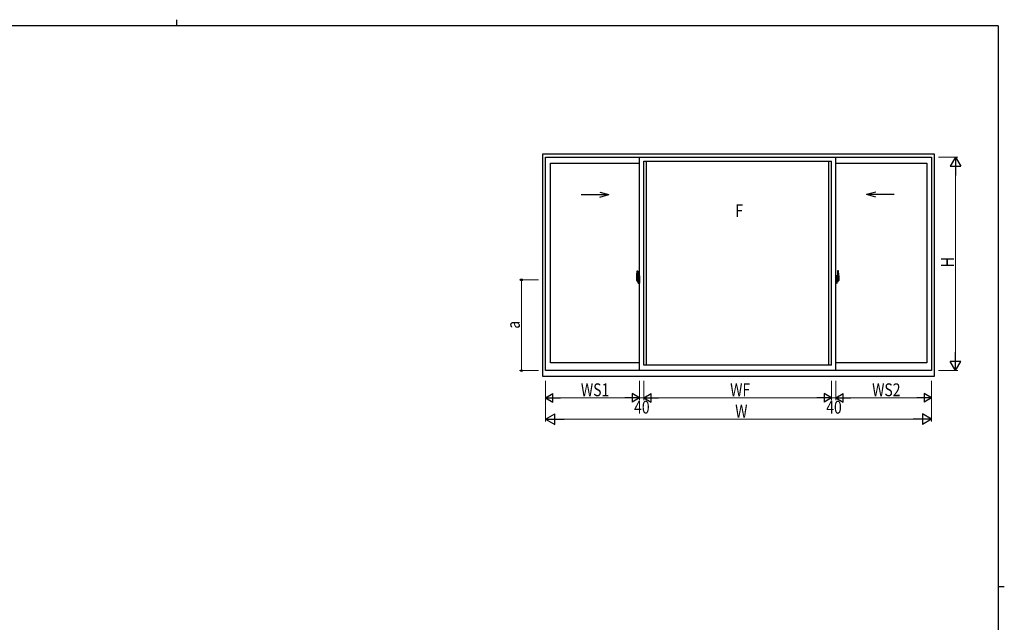
# Model space of a CAD drawing. Extents: x 0 to 793, y 0 to 564.
# Drawn here: x 314 to 776, y 282 to 564 of the extents above; entities that cross this region are included whole.
import ezdxf

# ---------------------------------------------------------------- set-up
doc = ezdxf.new("R2010")
doc.units = 0
doc.layers.add('YKK_A1', color=4, linetype='CONTINUOUS', lineweight=30)
doc.layers.add('YKK_D', color=6, linetype='CONTINUOUS', lineweight=13)
doc.layers.add('YKK_ZWAK', color=7, linetype='CONTINUOUS')
doc.styles.add('text-b', font='extslim2.shx', dxfattribs={"width": 0.8, "bigfont": 'extfont2.shx'})

# ---------------------------------------------------------------- blocks, each defined once
blk = doc.blocks.new('A201')
at = {"layer": 'YKK_ZWAK', "color": 8, "linetype": 'Continuous'}
blk.add_line((296.01, 412), (296.01, 410), dxfattribs=at)
at = {"layer": 'YKK_ZWAK', "color": 254, "linetype": 'Continuous'}
for p, q in [((571, 410), (21, 410)), ((571, 410), (571, 35)), ((571, 222.5), (573, 222.5))]:
    blk.add_line(p, q, dxfattribs=at)

msp = doc.modelspace()

# ---------------------------------------------------------------- linework, layer by layer
at = {"layer": 'YKK_A1', "linetype": 'ByBlock', "lineweight": -2}
for p, q in [((559.45, 397.15), (559.45, 501.4)), ((559.45, 501.4), (742.8, 501.4)), ((560.7, 399.9), (560.7, 499.9)), ((560.7, 499.9), (741.55, 499.9)), ((604.7, 399.9), (604.7, 499.9)), ((696.7, 399.9), (696.7, 499.9)), ((741.55, 499.9), (741.55, 399.9)), ((742.8, 501.4), (742.8, 397.15)), ((562.95, 403.6), (562.95, 497.05)), ((562.95, 497.05), (604.7, 497.05)), ((606.7, 498), (694.7, 498)), ((606.7, 402.4), (606.7, 498)), ((607.95, 402.4), (607.95, 498)), ((693.45, 402.4), (693.45, 498)), ((694.7, 402.4), (694.7, 498)), ((696.7, 497.05), (739.3, 497.05)), ((739.3, 497.05), (739.3, 403.6)), ((577.35, 482.31), (590.3, 482.31)), ((586.06, 483.45), (590.3, 482.31)), ((586.06, 481.18), (590.3, 482.31)), ((715.34, 483.45), (711.1, 482.31)), ((724.05, 482.31), (711.1, 482.31)), ((715.34, 481.18), (711.1, 482.31)), ((603.3, 444.31), (603.3, 442.09)), ((603.89, 443.44), (603.5, 443.44)), ((603.5, 442.38), (603.5, 443.44)), ((603.53, 443.37), (603.89, 443.37)), ((603.53, 442.39), (603.53, 443.37)), ((603.54, 446.56), (603.97, 446.57)), ((603.81, 442.99), (603.81, 442.17)), ((603.99, 442.99), (603.81, 442.99)), ((603.93, 443.33), (603.93, 442.99)), ((603.93, 443.17), (603.93, 443.22)), ((603.93, 442.99), (603.93, 442.77)), ((603.93, 442.99), (603.93, 442.77)), ((604, 442.87), (603.93, 442.87)), ((603.99, 443.29), (603.99, 442.99)), ((604, 443.29), (603.99, 443.29)), ((604, 446.55), (604, 443.29)), ((604, 443.33), (604, 442.77)), ((604, 442.77), (604, 443.12)), ((604, 442.83), (604, 443.07)), ((604.02, 443.15), (604.13, 443.15)), ((604.13, 444.26), (604.13, 443.35)), ((604.25, 443.35), (604.13, 443.35)), ((604.13, 442.98), (604.13, 443.3)), ((604.13, 442.96), (604.13, 442.98)), ((604.14, 442.93), (604.13, 442.96)), ((604.15, 442.92), (604.14, 442.93)), ((604.15, 443.33), (604.15, 443.35)), ((604.28, 443.33), (604.15, 443.32)), ((604.28, 443.33), (604.15, 443.33)), ((604.16, 442.91), (604.15, 442.92)), ((604.17, 442.91), (604.16, 442.91)), ((604.17, 442.91), (604.17, 442.24)), ((604.17, 442.91), (604.17, 442.91)), ((604.25, 444.31), (604.18, 444.31)), ((604.19, 442.91), (604.19, 441.89)), ((604.67, 442.95), (604.21, 442.93)), ((604.25, 444.31), (604.25, 443.35)), ((604.25, 444.28), (604.28, 444.28)), ((604.28, 444.31), (604.7, 444.33)), ((604.28, 444.31), (604.28, 443.33)), ((604.28, 444.28), (604.28, 443.33)), ((604.36, 443.07), (604.36, 443)), ((604.54, 443.09), (604.38, 443.09)), ((604.38, 442.97), (604.54, 442.97)), ((604.57, 443.07), (604.57, 443)), ((604.69, 442.93), (604.69, 441.87)), ((604.69, 442.93), (604.69, 442.93)), ((604.7, 444.33), (604.7, 440.83)), ((697.13, 444.31), (696.7, 444.33)), ((696.7, 444.33), (696.7, 440.83)), ((696.72, 442.93), (696.72, 441.87)), ((696.72, 442.93), (696.72, 442.93)), ((696.73, 442.95), (697.19, 442.93)), ((696.84, 443.07), (696.84, 443)), ((696.86, 443.09), (697.02, 443.09)), ((697.02, 442.97), (696.86, 442.97)), ((697.05, 443.07), (697.05, 443)), ((697.13, 444.31), (697.13, 443.33)), ((697.13, 444.28), (697.13, 443.33)), ((697.15, 444.28), (697.13, 444.28)), ((697.13, 443.33), (697.25, 443.32)), ((697.13, 443.33), (697.25, 443.33)), ((697.15, 444.31), (697.15, 443.35)), ((697.15, 444.31), (697.23, 444.31)), ((697.15, 443.35), (697.28, 443.35)), ((697.22, 442.91), (697.22, 441.89)), ((697.23, 442.91), (697.23, 442.24)), ((697.23, 442.91), (697.23, 442.91)), ((697.23, 442.91), (697.24, 442.91)), ((697.24, 442.91), (697.25, 442.92)), ((697.25, 443.33), (697.25, 443.35)), ((697.25, 442.92), (697.26, 442.93)), ((697.26, 442.93), (697.27, 442.96)), ((697.27, 442.96), (697.28, 442.98)), ((697.28, 444.26), (697.28, 443.35)), ((697.28, 442.98), (697.28, 443.3)), ((697.38, 443.15), (697.28, 443.15)), ((697.4, 446.55), (697.4, 443.29)), ((697.4, 443.33), (697.4, 442.77)), ((697.4, 443.29), (697.42, 443.29)), ((697.4, 442.77), (697.4, 443.12)), ((697.4, 442.83), (697.4, 443.07)), ((697.4, 442.87), (697.48, 442.87)), ((697.42, 443.29), (697.42, 442.99)), ((697.42, 442.99), (697.59, 442.99)), ((697.86, 446.56), (697.43, 446.57)), ((697.48, 443.33), (697.48, 442.99)), ((697.48, 443.17), (697.48, 443.22)), ((697.48, 442.99), (697.48, 442.77)), ((697.48, 442.99), (697.48, 442.77)), ((697.51, 443.44), (697.9, 443.44)), ((697.88, 443.37), (697.51, 443.37)), ((697.59, 442.99), (697.59, 442.17)), ((697.88, 442.39), (697.88, 443.37)), ((697.9, 442.38), (697.9, 443.44)), ((698.1, 444.31), (698.1, 442.09)), ((603.13, 442.4), (604.86, 442.4)), ((603.35, 442.04), (603.56, 442.03)), ((603.5, 442.38), (603.5, 442.38)), ((603.5, 442.33), (603.5, 442.38)), ((603.5, 442.34), (603.5, 442.38)), ((603.56, 442.2), (603.56, 442.03)), ((603.77, 442.2), (603.56, 442.2)), ((603.59, 442.13), (603.56, 442.13)), ((603.59, 442.09), (603.59, 442.17)), ((603.59, 442.17), (603.83, 442.17)), ((603.59, 442.09), (603.83, 442.09)), ((603.59, 441.96), (603.59, 442.09)), ((603.59, 441.94), (603.59, 441.96)), ((603.59, 441.94), (603.88, 441.94)), ((603.68, 441.67), (603.67, 441.68)), ((603.7, 441.64), (603.68, 441.67)), ((603.7, 441.69), (603.7, 441.64)), ((603.89, 441.64), (603.7, 441.64)), ((603.73, 441.71), (603.89, 441.71)), ((603.77, 442.21), (603.77, 442.17)), ((603.81, 442.21), (603.77, 442.21)), ((603.83, 442.66), (603.81, 442.66)), ((603.83, 442.55), (603.83, 442.75)), ((603.83, 442.55), (603.93, 442.55)), ((603.83, 442.55), (603.83, 442.55)), ((603.83, 442.47), (603.83, 442.55)), ((603.83, 442.47), (603.93, 442.47)), ((603.83, 442.43), (603.83, 442.47)), ((603.83, 442.43), (603.93, 442.43)), ((603.83, 442.23), (603.83, 442.43)), ((603.83, 442.23), (603.93, 442.23)), ((603.83, 442.18), (603.83, 442.23)), ((603.83, 442.18), (603.93, 442.18)), ((603.83, 442.17), (603.83, 442.18)), ((603.83, 442.17), (603.93, 442.17)), ((603.85, 441.94), (603.83, 441.96)), ((603.83, 441.96), (603.83, 441.96)), ((603.86, 441.94), (603.85, 441.94)), ((603.87, 441.94), (603.86, 441.94)), ((603.89, 441.94), (603.87, 441.94)), ((603.9, 441.94), (603.89, 441.94)), ((603.91, 441.95), (603.9, 441.94)), ((603.93, 442.13), (603.91, 442.13)), ((603.92, 441.96), (603.91, 441.95)), ((603.92, 441.96), (603.92, 441.96)), ((603.93, 442.77), (604.1, 442.77)), ((603.93, 442.57), (604.1, 442.57)), ((603.93, 442.55), (603.93, 441.75)), ((604.1, 442.55), (603.93, 442.55)), ((603.93, 442.55), (603.93, 442.55)), ((603.93, 442.47), (603.93, 442.55)), ((603.93, 442.43), (603.93, 442.47)), ((603.93, 442.23), (603.93, 442.43)), ((603.93, 442.4), (603.93, 442.13)), ((603.93, 442.18), (603.93, 442.23)), ((603.93, 442.17), (603.93, 442.18)), ((603.93, 442.17), (603.93, 442.04)), ((603.93, 442.04), (603.93, 442.03)), ((603.93, 442.03), (603.93, 441.98)), ((604, 442.03), (604, 442.55)), ((604, 442.55), (604, 441.75)), ((604.13, 442), (604.02, 442)), ((604.1, 442.77), (604.1, 442.57)), ((604.1, 442.57), (604.1, 442.55)), ((604.13, 442.2), (604.14, 442.22)), ((604.13, 442.18), (604.13, 442.2)), ((604.13, 442.17), (604.13, 442.18)), ((604.13, 441.85), (604.13, 442.17)), ((604.13, 440.9), (604.13, 441.8)), ((604.25, 441.8), (604.13, 441.8)), ((604.14, 442.22), (604.15, 442.23)), ((604.15, 442.23), (604.16, 442.24)), ((604.28, 441.83), (604.15, 441.83)), ((604.15, 441.83), (604.15, 441.8)), ((604.28, 441.83), (604.15, 441.83)), ((604.16, 442.24), (604.17, 442.24)), ((604.17, 442.24), (604.17, 442.24)), ((604.25, 440.85), (604.18, 440.85)), ((604.21, 441.87), (604.67, 441.85)), ((604.25, 441.98), (604.25, 441.92)), ((604.25, 440.85), (604.25, 441.8)), ((604.25, 440.87), (604.28, 440.87)), ((604.63, 442), (604.28, 442)), ((604.28, 441.89), (604.63, 441.89)), ((604.28, 441.83), (604.28, 440.84)), ((604.28, 440.87), (604.28, 441.83)), ((604.28, 440.84), (604.7, 440.83)), ((604.65, 441.98), (604.65, 441.92)), ((604.7, 442.71), (604.69, 442.71)), ((604.7, 442.39), (604.69, 442.39)), ((698.27, 442.4), (696.54, 442.4)), ((696.7, 442.71), (696.72, 442.71)), ((696.7, 442.39), (696.72, 442.39)), ((697.13, 440.84), (696.7, 440.83)), ((697.19, 441.87), (696.73, 441.85)), ((696.75, 441.98), (696.75, 441.92)), ((696.78, 442), (697.13, 442)), ((697.13, 441.89), (696.78, 441.89)), ((697.13, 441.83), (697.13, 440.84)), ((697.13, 441.83), (697.25, 441.83)), ((697.13, 440.87), (697.13, 441.83)), ((697.13, 441.83), (697.25, 441.83)), ((697.15, 440.87), (697.13, 440.87)), ((697.15, 441.98), (697.15, 441.92)), ((697.15, 440.85), (697.15, 441.8)), ((697.15, 441.8), (697.28, 441.8)), ((697.15, 440.85), (697.23, 440.85)), ((697.24, 442.24), (697.23, 442.24)), ((697.23, 442.24), (697.23, 442.24)), ((697.25, 442.23), (697.24, 442.24)), ((697.26, 442.22), (697.25, 442.23)), ((697.25, 441.83), (697.25, 441.8)), ((697.27, 442.2), (697.26, 442.22)), ((697.27, 442.18), (697.27, 442.2)), ((697.28, 442.17), (697.27, 442.18)), ((697.28, 441.85), (697.28, 442.17)), ((697.28, 442), (697.38, 442)), ((697.28, 440.9), (697.28, 441.8)), ((697.48, 442.77), (697.31, 442.77)), ((697.31, 442.77), (697.31, 442.57)), ((697.48, 442.57), (697.31, 442.57)), ((697.31, 442.57), (697.31, 442.55)), ((697.31, 442.55), (697.48, 442.55)), ((697.4, 442.03), (697.4, 442.55)), ((697.4, 442.55), (697.4, 441.75)), ((697.48, 442.55), (697.48, 441.75)), ((697.48, 442.55), (697.48, 442.55)), ((697.58, 442.55), (697.48, 442.55)), ((697.48, 442.47), (697.48, 442.55)), ((697.58, 442.47), (697.48, 442.47)), ((697.48, 442.43), (697.48, 442.47)), ((697.58, 442.43), (697.48, 442.43)), ((697.48, 442.23), (697.48, 442.43)), ((697.48, 442.4), (697.48, 442.13)), ((697.58, 442.23), (697.48, 442.23)), ((697.48, 442.18), (697.48, 442.23)), ((697.58, 442.18), (697.48, 442.18)), ((697.48, 442.17), (697.48, 442.18)), ((697.48, 442.17), (697.48, 442.04)), ((697.58, 442.17), (697.48, 442.17)), ((697.48, 442.13), (697.49, 442.13)), ((697.48, 442.04), (697.48, 442.03)), ((697.48, 442.03), (697.48, 441.98)), ((697.48, 441.96), (697.48, 441.96)), ((697.48, 441.96), (697.49, 441.95)), ((697.49, 441.95), (697.5, 441.94)), ((697.5, 441.94), (697.51, 441.94)), ((697.51, 441.94), (697.53, 441.94)), ((697.68, 441.71), (697.51, 441.71)), ((697.51, 441.64), (697.7, 441.64)), ((697.81, 441.94), (697.52, 441.94)), ((697.53, 441.94), (697.54, 441.94)), ((697.54, 441.94), (697.55, 441.94)), ((697.55, 441.94), (697.57, 441.96)), ((697.57, 441.96), (697.58, 441.96)), ((697.58, 442.55), (697.58, 442.75)), ((697.58, 442.66), (697.59, 442.66)), ((697.58, 442.55), (697.58, 442.55)), ((697.58, 442.47), (697.58, 442.55)), ((697.58, 442.43), (697.58, 442.47)), ((697.58, 442.23), (697.58, 442.43)), ((697.58, 442.18), (697.58, 442.23)), ((697.58, 442.17), (697.58, 442.18)), ((697.81, 442.17), (697.58, 442.17)), ((697.81, 442.09), (697.58, 442.09)), ((697.59, 442.21), (697.63, 442.21)), ((697.63, 442.21), (697.63, 442.17)), ((697.63, 442.2), (697.85, 442.2)), ((697.7, 441.69), (697.7, 441.64)), ((697.7, 441.64), (697.72, 441.67)), ((697.72, 441.67), (697.73, 441.68)), ((697.81, 442.09), (697.81, 442.17)), ((697.81, 442.13), (697.85, 442.13)), ((697.81, 441.96), (697.81, 442.09)), ((697.81, 441.94), (697.81, 441.96)), ((697.85, 442.2), (697.85, 442.03)), ((698.05, 442.04), (697.85, 442.03)), ((697.9, 442.38), (697.9, 442.38)), ((697.9, 442.33), (697.9, 442.38)), ((697.9, 442.34), (697.9, 442.38)), ((604.7, 403.6), (562.95, 403.6)), ((694.7, 402.4), (606.7, 402.4)), ((739.3, 403.6), (696.7, 403.6)), ((742.8, 397.15), (559.45, 397.15)), ((741.55, 399.9), (560.7, 399.9))]:
    msp.add_line(p, q, dxfattribs=at)
for centre, radius, start, end in [((616.55, 444.26), 13.25, 170.2065, 179.8214), ((603.54, 446.51), 0.05, 92, 170.2065), ((603.53, 443.39), 0.025, 180, 270), ((603.89, 443.33), 0.112, 0, 90), ((603.89, 443.33), 0.0375, 0, 90), ((603.98, 446.55), 0.025, 0, 92), ((604.03, 443.12), 0.025, 91, 180), ((604.18, 444.26), 0.05, 90, 180), ((604.15, 443.3), 0.025, 92, 180), ((604.21, 442.91), 0.0254, 88.9921, 157.9025), ((604.38, 443.07), 0.025, 90, 180), ((604.38, 443), 0.025, 180, 270), ((604.54, 443.07), 0.025, 0, 90), ((604.54, 443), 0.025, 270, 0), ((696.86, 443.07), 0.025, 90, 180), ((696.86, 443), 0.025, 180, 270), ((697.02, 443.07), 0.025, 0, 90), ((697.02, 443), 0.025, 270, 0), ((697.19, 442.91), 0.0254, 22.0975, 91.0079), ((697.23, 444.26), 0.05, 0, 90), ((697.25, 443.3), 0.025, 0, 88), ((697.38, 443.12), 0.025, 0, 89), ((697.43, 446.55), 0.025, 88, 180), ((697.51, 443.33), 0.112, 90, 180), ((697.51, 443.33), 0.0375, 90, 180), ((697.86, 446.51), 0.05, 9.7935, 88), ((697.88, 443.39), 0.025, 270, 0), ((684.85, 444.26), 13.25, 0.1786, 9.7935), ((603.35, 442.09), 0.05, 180, 268), ((604.98, 442.38), 1.48, 179.9189, 190.8132), ((604.81, 442.32), 1.31, 179.5362, 192.8514), ((605, 442.35), 1.47, 178.4207, 189.3309), ((604.45, 442.24), 0.933, 188.6291, 193.1575), ((604.81, 442.32), 1.31, 192.8514, 209.2312), ((604.41, 442.26), 0.88, 189.9821, 192.053), ((604.45, 442.24), 0.933, 193.1575, 216.6329), ((604.41, 442.26), 0.88, 192.053, 218.8262), ((603.73, 441.69), 0.025, 90, 180), ((603.83, 442.18), 0.095, 266.9123, 356.7406), ((603.89, 441.75), 0.0375, 270, 0), ((603.89, 441.75), 0.112, 270, 0), ((604.03, 442.03), 0.025, 180, 269), ((604.15, 441.85), 0.025, 180, 268), ((604.18, 440.9), 0.05, 180, 270), ((604.21, 441.89), 0.0256, 202.4382, 270.6673), ((604.28, 441.98), 0.025, 90, 180), ((604.28, 441.92), 0.025, 180, 270), ((604.63, 441.98), 0.025, 0, 90), ((604.63, 441.92), 0.025, 270, 0), ((696.78, 441.98), 0.025, 90, 180), ((696.78, 441.92), 0.025, 180, 270), ((697.13, 441.98), 0.025, 0, 90), ((697.13, 441.92), 0.025, 270, 0), ((697.19, 441.89), 0.0256, 269.3327, 337.5618), ((697.23, 440.9), 0.05, 270, 0), ((697.25, 441.85), 0.025, 272, 0), ((697.38, 442.03), 0.025, 271, 0), ((697.51, 441.75), 0.112, 180, 270), ((697.57, 442.18), 0.095, 183.2594, 273.0877), ((697.51, 441.75), 0.0375, 180, 270), ((696.99, 442.26), 0.88, 321.1738, 347.947), ((697.68, 441.69), 0.025, 0, 90), ((696.95, 442.24), 0.933, 323.3671, 346.8425), ((696.59, 442.32), 1.31, 330.7688, 347.1486), ((696.99, 442.26), 0.88, 347.947, 350.0179), ((696.4, 442.35), 1.47, 350.6691, 1.5793), ((696.95, 442.24), 0.933, 346.8425, 351.3709), ((696.42, 442.38), 1.48, 349.1868, 0.0811), ((696.59, 442.32), 1.31, 347.1486, 0.4638), ((698.05, 442.09), 0.05, 272, 0)]:
    msp.add_arc(centre, radius, start, end, dxfattribs=at)
for centre, major_axis, ratio, start_param, end_param in [((604.21, 442.91), (-0.0236, 0.0086), 0.995692, -0.002865, 0.348119), ((604.67, 442.93), (0.0106, 0.011), 0.965668, -0.785388, 0.820294), ((603.93, 442.75), (-0.1, 0), 0.251336, -1.570796, 0), ((603.93, 442.55), (0.1, 0), 0.251336, 1.570796, 3.141593), ((603.83, 441.98), (0.1, 0), 0.637322, -0.25268, 0), ((604.21, 441.89), (0.0236, 0.0086), 0.995692, 2.793473, 3.144458), ((604.67, 441.87), (-0.0106, 0.011), 0.965668, 2.321299, 3.92698)]:
    msp.add_ellipse(centre, major_axis=major_axis, ratio=ratio, start_param=start_param, end_param=end_param, dxfattribs=at)
at = {"layer": 'YKK_A1', "linetype": 'ByBlock', "lineweight": -2, "extrusion": (0, 0, -1)}
for centre, major_axis, ratio, start_param, end_param in [((696.73, 442.93), (-0.0106, 0.011), 0.965668, -0.785388, 0.820294), ((697.19, 442.91), (0.0236, 0.0086), 0.995692, -0.002865, 0.348119), ((696.73, 441.87), (0.0106, 0.011), 0.965668, 2.321299, 3.92698), ((697.19, 441.89), (-0.0236, 0.0086), 0.995692, 2.793473, 3.144458), ((697.48, 442.75), (0.1, 0), 0.251336, -1.570796, 0), ((697.48, 442.55), (-0.1, 0), 0.251336, 1.570796, 3.141593), ((697.58, 441.98), (-0.1, 0), 0.637322, -0.25268, 0)]:
    msp.add_ellipse(centre, major_axis=major_axis, ratio=ratio, start_param=start_param, end_param=end_param, dxfattribs=at)
at = {"layer": 'YKK_D'}
for p, q in [((744.8, 499.9), (753.8, 499.9)), ((752.8, 404.9), (752.8, 494.9)), ((557.45, 442.4), (548.45, 442.4)), ((549.45, 399.9), (549.45, 442.4)), ((557.45, 399.9), (548.45, 399.9)), ((744.8, 399.9), (753.8, 399.9)), ((560.7, 395.15), (560.7, 376.15)), ((560.7, 395.15), (560.7, 386.15)), ((604.7, 395.15), (604.7, 386.15)), ((604.7, 395.15), (604.7, 386.15)), ((606.7, 395.15), (606.7, 386.15)), ((606.7, 395.15), (606.7, 386.15)), ((694.7, 395.15), (694.7, 386.15)), ((694.7, 395.15), (694.7, 386.15)), ((696.7, 395.15), (696.7, 386.15)), ((696.7, 395.15), (696.7, 386.15)), ((741.55, 395.15), (741.55, 376.15)), ((741.55, 395.15), (741.55, 386.15)), ((564.7, 387.15), (600.7, 387.15)), ((604.7, 387.15), (606.7, 387.15)), ((610.7, 387.15), (690.7, 387.15)), ((696.7, 387.15), (694.7, 387.15)), ((737.55, 387.15), (700.7, 387.15)), ((565.7, 377.15), (736.55, 377.15))]:
    msp.add_line(p, q, dxfattribs=at)
at = {"layer": 'YKK_D', "lineweight": -2}
for p, q in [((752.8, 499.9), (750.3, 495.57)), ((752.8, 499.9), (755.3, 495.57)), ((752.8, 499.9), (752.8, 491.24)), ((750.3, 495.57), (755.3, 495.57)), ((752.8, 399.9), (752.8, 408.56)), ((752.8, 399.9), (750.3, 404.23)), ((755.3, 404.23), (750.3, 404.23)), ((752.8, 399.9), (755.3, 404.23)), ((560.7, 387.15), (564.16, 389.15)), ((564.16, 385.15), (564.16, 389.15)), ((604.7, 387.15), (601.24, 389.15)), ((601.24, 389.15), (601.24, 385.15)), ((606.7, 387.15), (610.16, 389.15)), ((610.16, 385.15), (610.16, 389.15)), ((694.7, 387.15), (691.24, 389.15)), ((691.24, 389.15), (691.24, 385.15)), ((696.7, 387.15), (700.16, 389.15)), ((700.16, 385.15), (700.16, 389.15)), ((741.55, 387.15), (738.09, 389.15)), ((738.09, 389.15), (738.09, 385.15)), ((560.7, 387.15), (564.16, 385.15)), ((560.7, 387.15), (567.63, 387.15)), ((604.7, 387.15), (597.77, 387.15)), ((604.7, 387.15), (601.24, 385.15)), ((606.7, 387.15), (610.16, 385.15)), ((606.7, 387.15), (613.63, 387.15)), ((694.7, 387.15), (687.77, 387.15)), ((694.7, 387.15), (691.24, 385.15)), ((696.7, 387.15), (700.16, 385.15)), ((696.7, 387.15), (703.63, 387.15)), ((741.55, 387.15), (734.62, 387.15)), ((741.55, 387.15), (738.09, 385.15)), ((560.7, 377.15), (565.03, 379.65)), ((565.03, 374.65), (565.03, 379.65)), ((741.55, 377.15), (737.22, 379.65)), ((737.22, 379.65), (737.22, 374.65)), ((560.7, 377.15), (565.03, 374.65)), ((560.7, 377.15), (569.36, 377.15)), ((741.55, 377.15), (732.89, 377.15)), ((741.55, 377.15), (737.22, 374.65))]:
    msp.add_line(p, q, dxfattribs=at)
at = {"layer": 'YKK_D', "linetype": 'ByBlock', "lineweight": -2}
for centre in [(549.45, 442.4), (549.45, 399.9)]:
    msp.add_circle(centre, 0.425, dxfattribs=at)

# ---------------------------------------------------------------- block references
at = {"layer": 'YKK_ZWAK', "xscale": 1.4, "yscale": 1.4, "zscale": 1.4}
msp.add_blockref('A201', (-26.6, -12.6), dxfattribs=at)

# ---------------------------------------------------------------- texts
at = {"layer": 'YKK_A1', "style": 'text-b', "width": 0.8}
msp.add_text('F', height=6, dxfattribs=at).set_placement((649.57, 471.78))
at = {"layer": 'YKK_D', "style": 'text-b', "width": 0.8}
for s, p in [('H', (752, 448.3)), ('a', (548.65, 419.55))]:
    msp.add_text(s, height=6, rotation=90, dxfattribs=at).set_placement(p)
for s, p in [('WS1', (577.26, 387.95)), ('WF', (647.18, 387.95)), ('WS2', (713.69, 387.95)), ('40', (602.18, 379.83)), ('W', (649.53, 377.95)), ('40', (692.18, 379.78))]:
    msp.add_text(s, height=6, dxfattribs=at).set_placement(p)

doc.saveas('drawing.dxf')
